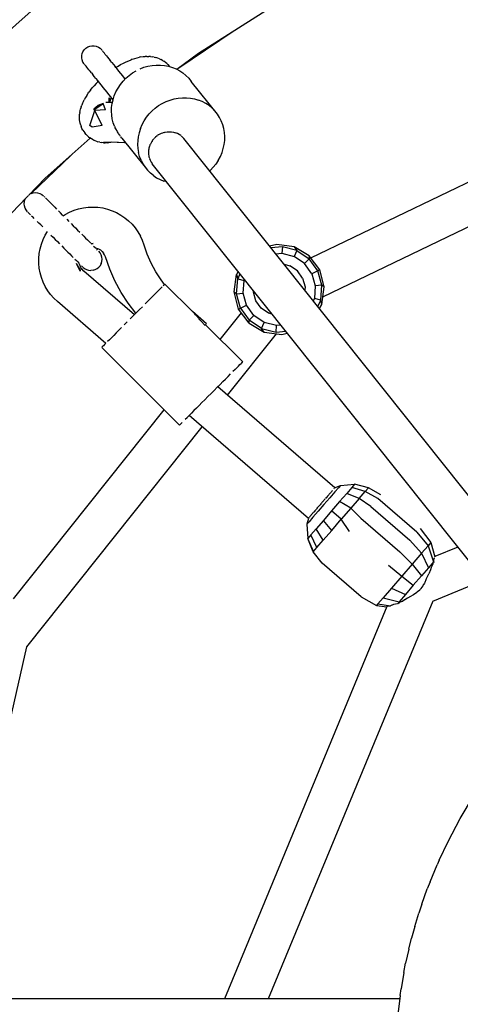
# Model space of a CAD drawing. Units: millimetres. Extents: x 444894 to 456212, y 3463 to 11001.
# Drawn here: x 450213 to 450409, y 6738 to 7177 of the extents above; entities that cross this region are included whole.
import ezdxf

# ---------------------------------------------------------------- set-up
doc = ezdxf.new("R2010")
doc.units = ezdxf.units.MM
doc.layers.add('DEFAULT', color=7, linetype='Continuous')
doc.layers.add('QITELE', color=7, linetype='Continuous')
doc.dimstyles.new('Qitele Minor', dxfattribs={"dimscale": 85, "dimtxt": 2.5, "dimasz": 2, "dimexe": 1.5, "dimexo": 0, "dimgap": 2, "dimtad": 1, "dimdec": 0, "dimrnd": 10, "dimzin": 1, "dimtxsty": 'Standard', "dimblk": 'OBLIQUE', "dimcen": 2, "dimdle": 1, "dimclrd": 256, "dimclre": 256, "dimclrt": 256, "dimadec": 0, "dimazin": 0, "dimtfac": 1, "dimtdec": 0, "dimtmove": 0, "dimatfit": 3, "dimldrblk": 'OBLIQUE', "dimfxl": 0, "dimlwd": 40, "dimlwe": 30, "dimarcsym": 0})

# ---------------------------------------------------------------- blocks, each defined once
blk = doc.blocks.new('_Oblique')
at = {"color": 0, "linetype": 'ByBlock', "lineweight": -2}
blk.add_line((-0.5, -0.5), (0.5, 0.5), dxfattribs=at)
blk = doc.blocks.new('*D74')
at = {"layer": 'DEFAULT', "lineweight": 30, "transparency": 16777216}
for p, q in [((449475.29, 9489.09), (449475.29, 9786.59)), ((451734.31, 9489.09), (451734.31, 9786.59))]:
    blk.add_line(p, q, dxfattribs=at)
at = {"layer": 'DEFAULT', "lineweight": 40, "transparency": 16777216}
blk.add_line((449390.29, 9659.09), (451819.31, 9659.09), dxfattribs=at)
at = {"layer": 'Defpoints', "color": 0, "transparency": 16777216}
for p in [(451734.31, 9659.09), (451734.31, 6710.93), (449475.29, 6677.46)]:
    blk.add_point(p, dxfattribs=at)
at = {"layer": 'DEFAULT', "lineweight": 40, "transparency": 16777216, "xscale": 170, "yscale": 170, "zscale": 170, "rotation": 180}
blk.add_blockref('_Oblique', (449475.29, 9659.09), dxfattribs=at)
at = {"layer": 'DEFAULT', "lineweight": 40, "transparency": 16777216, "xscale": 170, "yscale": 170, "zscale": 170}
blk.add_blockref('_Oblique', (451734.31, 9659.09), dxfattribs=at)
at = {"layer": 'DEFAULT', "transparency": 16777216, "insert": (450604.8, 9935.66), "char_height": 204, "attachment_point": 5}
blk.add_mtext('2260', dxfattribs=at)
blk = doc.blocks.new('*D75')
at = {"layer": 'DEFAULT', "lineweight": 40, "transparency": 16777216}
blk.add_line((447640.84, 7925.44), (447640.84, 5496.42), dxfattribs=at)
at = {"layer": 'DEFAULT', "lineweight": 30, "transparency": 16777216}
for p, q in [((447810.84, 7840.44), (447513.34, 7840.44)), ((447810.84, 5581.42), (447513.34, 5581.42))]:
    blk.add_line(p, q, dxfattribs=at)
at = {"layer": 'Defpoints', "color": 0, "transparency": 16777216}
for p in [(450570.82, 7840.44), (447640.84, 5581.42), (450604.3, 5581.42)]:
    blk.add_point(p, dxfattribs=at)
at = {"layer": 'DEFAULT', "lineweight": 40, "transparency": 16777216, "xscale": 170, "yscale": 170, "zscale": 170}
for p, rotation in [((447640.84, 7840.44), 90), ((447640.84, 5581.42), 270)]:
    blk.add_blockref('_Oblique', p, dxfattribs=dict(at, rotation=rotation))
at = {"layer": 'DEFAULT', "transparency": 16777216, "insert": (447364.27, 6710.93), "char_height": 204, "attachment_point": 5, "rotation": 90}
blk.add_mtext('2260', dxfattribs=at)
blk = doc.blocks.new('NC-10501')
at = {"layer": 'QITELE', "color": 0}
for p, q in [((450292.66, 7162.43), (450330, 7186.04)), ((450182.78, 7149.79), (450219.46, 7182.28)), ((450283.48, 7155.53), (450308.59, 7172.51)), ((450240.65, 7161.26), (450240.86, 7162.22)), ((450240.86, 7162.22), (450241.18, 7163.01)), ((450241.18, 7163.01), (450241.76, 7163.88)), ((450241.76, 7163.88), (450242.5, 7164.61)), ((450242.5, 7164.61), (450243.31, 7165.14)), ((450243.31, 7165.14), (450244.22, 7165.51)), ((450244.22, 7165.51), (450245.19, 7165.69)), ((450245.19, 7165.69), (450246.17, 7165.67)), ((450246.17, 7165.67), (450247.13, 7165.47)), ((450247.13, 7165.47), (450248.03, 7165.08)), ((450248.03, 7165.08), (450248.84, 7164.53)), ((450248.84, 7164.53), (450249.52, 7163.83)), ((450249.83, 7163.45), (450249.66, 7163.66)), ((450249.83, 7163.45), (450250.06, 7163.16)), ((450250.06, 7163.16), (450250.36, 7162.79)), ((450250.36, 7162.79), (450250.71, 7162.34)), ((450251.13, 7161.81), (450250.71, 7162.34)), ((450251.61, 7161.21), (450251.13, 7161.81)), ((450283.02, 7155.19), (450292.66, 7162.43)), ((450240.64, 7160.28), (450240.65, 7161.26)), ((450240.82, 7159.32), (450240.64, 7160.28)), ((450241.18, 7158.4), (450240.82, 7159.32)), ((450241.71, 7157.58), (450241.18, 7158.4)), ((450242.02, 7157.2), (450241.85, 7157.41)), ((450242.02, 7157.2), (450242.25, 7156.91)), ((450251.61, 7161.21), (450252.14, 7160.55)), ((450252.14, 7160.55), (450252.72, 7159.82)), ((450252.72, 7159.82), (450253.35, 7159.03)), ((450254.02, 7158.18), (450253.35, 7159.03)), ((450254.02, 7158.18), (450254.74, 7157.29)), ((450254.74, 7157.29), (450255.48, 7156.35)), ((450256.83, 7156.59), (450257.98, 7157.26)), ((450257.98, 7157.26), (450259.26, 7157.94)), ((450259.26, 7157.94), (450260.42, 7158.51)), ((450260.42, 7158.51), (450261.55, 7159.01)), ((450261.55, 7159.01), (450262.65, 7159.45)), ((450263.18, 7159.63), (450262.65, 7159.45)), ((450263.18, 7159.63), (450264.29, 7160.01)), ((450264.29, 7160.01), (450265.35, 7160.32)), ((450265.35, 7160.32), (450266.36, 7160.55)), ((450267.04, 7160.68), (450266.36, 7160.55)), ((450267.04, 7160.68), (450268.02, 7160.83)), ((450268.02, 7160.83), (450268.94, 7160.9)), ((450269.69, 7160.94), (450268.94, 7160.9)), ((450269.69, 7160.94), (450270.57, 7160.93)), ((450271.35, 7160.88), (450270.57, 7160.93)), ((450271.35, 7160.88), (450272.17, 7160.77)), ((450272.96, 7160.63), (450272.17, 7160.77)), ((450272.96, 7160.63), (450273.71, 7160.43)), ((450274.49, 7160.2), (450273.71, 7160.43)), ((450275.25, 7159.87), (450274.49, 7160.2)), ((450275.25, 7159.87), (450275.93, 7159.57)), ((450276.66, 7159.16), (450275.93, 7159.57)), ((450276.66, 7159.16), (450277.24, 7158.77)), ((450277.93, 7158.27), (450277.24, 7158.77)), ((450278.55, 7157.71), (450277.93, 7158.27)), ((450278.55, 7157.71), (450279, 7157.26)), ((450279, 7157.26), (450279.6, 7156.58)), ((450242.55, 7156.54), (450242.25, 7156.91)), ((450242.9, 7156.09), (450242.55, 7156.54)), ((450243.32, 7155.57), (450242.9, 7156.09)), ((450243.8, 7154.97), (450243.32, 7155.57)), ((450243.8, 7154.97), (450244.33, 7154.3)), ((450244.91, 7153.58), (450244.33, 7154.3)), ((450244.91, 7153.58), (450245.54, 7152.79)), ((450246.21, 7151.94), (450245.54, 7152.79)), ((450255.48, 7156.35), (450256.26, 7155.38)), ((450255.81, 7155.95), (450255.48, 7156.35)), ((450255.81, 7155.95), (450256.83, 7156.59)), ((450256.26, 7155.38), (450257.07, 7154.37)), ((450257.07, 7154.37), (450257.89, 7153.33)), ((450257.89, 7153.33), (450258.73, 7152.28)), ((450261.71, 7152.44), (450263.24, 7153.55)), ((450263.24, 7153.55), (450264.89, 7154.54)), ((450266.61, 7155.39), (450268.37, 7156.07)), ((450268.37, 7156.07), (450270.14, 7156.57)), ((450270.14, 7156.57), (450271.98, 7156.9)), ((450271.98, 7156.9), (450273.85, 7157.07)), ((450273.85, 7157.07), (450275.72, 7157.08)), ((450275.72, 7157.08), (450277.53, 7156.91)), ((450277.53, 7156.91), (450279.28, 7156.57)), ((450279.28, 7156.57), (450281.02, 7156.04)), ((450281.02, 7156.04), (450282.71, 7155.35)), ((450282.71, 7155.35), (450284.3, 7154.52)), ((450284.3, 7154.52), (450285.75, 7153.56)), ((450285.75, 7153.56), (450287.1, 7152.44)), ((450247.08, 7148.8), (450246.18, 7147.83)), ((450246.92, 7151.05), (450246.21, 7151.94)), ((450246.92, 7151.05), (450247.67, 7150.11)), ((450247.08, 7148.8), (450247.99, 7149.71)), ((450247.67, 7150.11), (450248.45, 7149.14)), ((450247.99, 7149.71), (450247.67, 7150.11)), ((450248.45, 7149.14), (450249.25, 7148.13)), ((450256.81, 7146.83), (450257.88, 7148.42)), ((450257.88, 7148.42), (450259.04, 7149.89)), ((450258.73, 7152.28), (450259.58, 7151.21)), ((450259.04, 7149.89), (450260.32, 7151.23)), ((450259.58, 7151.21), (450259.91, 7150.8)), ((450260.32, 7151.23), (450261.71, 7152.44)), ((450287.1, 7152.44), (450288.35, 7151.16)), ((450288.35, 7151.16), (450289.47, 7149.77)), ((450301.11, 7135.17), (450289.47, 7149.77)), ((450242.85, 7143.51), (450243.52, 7144.5)), ((450243.52, 7144.5), (450243.83, 7144.93)), ((450244.55, 7145.88), (450243.83, 7144.93)), ((450244.55, 7145.88), (450245.33, 7146.85)), ((450246.18, 7147.83), (450245.33, 7146.85)), ((450249.25, 7148.13), (450250.08, 7147.1)), ((450250.08, 7147.1), (450250.92, 7146.04)), ((450250.92, 7146.04), (450251.77, 7144.98)), ((450251.77, 7144.98), (450252.62, 7143.9)), ((450255.14, 7143.37), (450255.86, 7145.11)), ((450255.86, 7145.11), (450256.81, 7146.83)), ((450240.98, 7140.06), (450240.62, 7139.16)), ((450241.43, 7141), (450240.98, 7140.06)), ((450241.43, 7141), (450241.73, 7141.61)), ((450242.25, 7142.54), (450241.73, 7141.61)), ((450242.85, 7143.51), (450242.25, 7142.54)), ((450245.98, 7137.15), (450250.15, 7139.99)), ((450250.15, 7139.99), (450247.12, 7138.44)), ((450250.15, 7139.99), (450247.78, 7138.97)), ((450251.23, 7137.05), (450250.15, 7139.99)), ((450251.91, 7140.31), (450251.43, 7140.41)), ((450254.3, 7140.41), (450251.91, 7140.31)), ((450252.62, 7143.9), (450253.48, 7142.83)), ((450252.7, 7142.44), (450253.51, 7141.98)), ((450252.7, 7142.44), (450252.73, 7140.34)), ((450253.51, 7141.98), (450252.77, 7140.35)), ((450252.85, 7140.35), (450253.22, 7140.64)), ((450253.51, 7141.98), (450253.22, 7140.64)), ((450253.48, 7142.83), (450254.33, 7141.77)), ((450253.95, 7138.18), (450254.18, 7139.9)), ((450254.18, 7139.9), (450254.58, 7141.63)), ((450254.33, 7141.77), (450254.54, 7141.49)), ((450254.58, 7141.63), (450255.14, 7143.37)), ((450274.88, 7138.96), (450276.53, 7139.95)), ((450276.53, 7139.95), (450278.25, 7140.79)), ((450278.25, 7140.79), (450280.01, 7141.47)), ((450280.01, 7141.47), (450281.78, 7141.97)), ((450281.78, 7141.97), (450283.62, 7142.31)), ((450283.62, 7142.31), (450285.5, 7142.48)), ((450285.5, 7142.48), (450287.36, 7142.48)), ((450287.36, 7142.48), (450289.17, 7142.32)), ((450289.17, 7142.32), (450290.92, 7141.97)), ((450290.92, 7141.97), (450292.66, 7141.45)), ((450294.35, 7140.76), (450292.66, 7141.45)), ((450295.94, 7139.92), (450294.35, 7140.76)), ((450297.39, 7138.96), (450295.94, 7139.92)), ((450342.8, 7071.11), (450489.04, 7141.54)), ((450239.76, 7135.93), (450239.67, 7135.12)), ((450239.76, 7135.93), (450239.91, 7136.72)), ((450239.91, 7136.72), (450240.1, 7137.56)), ((450240.38, 7138.45), (450240.1, 7137.56)), ((450240.38, 7138.45), (450240.62, 7139.16)), ((450244.23, 7130.12), (450246.4, 7136.77)), ((450245.98, 7137.15), (450246.52, 7137.83)), ((450246.4, 7136.77), (450245.98, 7137.15)), ((450251.23, 7137.05), (450246.4, 7136.77)), ((450249.71, 7130.18), (450246.4, 7136.77)), ((450246.52, 7137.83), (450247.12, 7138.44)), ((450247.12, 7138.44), (450247.78, 7138.97)), ((450253.88, 7136.46), (450253.95, 7138.18)), ((450253.98, 7134.75), (450253.88, 7136.46)), ((450269.52, 7133.82), (450270.69, 7135.29)), ((450270.69, 7135.29), (450271.96, 7136.63)), ((450271.96, 7136.63), (450273.35, 7137.85)), ((450273.35, 7137.85), (450274.88, 7138.96)), ((450298.74, 7137.84), (450297.39, 7138.96)), ((450299.99, 7136.56), (450298.74, 7137.84)), ((450301.11, 7135.17), (450299.99, 7136.56)), ((450239.61, 7134.3), (450239.67, 7135.12)), ((450239.62, 7133.53), (450239.61, 7134.3)), ((450239.66, 7132.68), (450239.62, 7133.53)), ((450239.8, 7131.84), (450239.66, 7132.68)), ((450239.92, 7131.12), (450239.8, 7131.84)), ((450240.16, 7130.29), (450239.92, 7131.12)), ((450254.24, 7133.05), (450253.98, 7134.75)), ((450254.66, 7131.35), (450254.24, 7133.05)), ((450255.19, 7129.82), (450254.66, 7131.35)), ((450267.5, 7130.51), (450268.46, 7132.23)), ((450268.46, 7132.23), (450269.52, 7133.82)), ((450302.08, 7133.69), (450301.11, 7135.17)), ((450302.86, 7132.15), (450302.08, 7133.69)), ((450303.5, 7130.49), (450302.86, 7132.15)), ((450348.13, 7053.7), (450508.45, 7130.9)), ((450240.16, 7130.29), (450240.39, 7129.63)), ((450240.72, 7128.82), (450240.39, 7129.63)), ((450241.14, 7128.06), (450240.72, 7128.82)), ((450241.14, 7128.06), (450241.49, 7127.47)), ((450241.49, 7127.47), (450241.97, 7126.8)), ((450242.56, 7126.12), (450241.97, 7126.8)), ((450245.32, 7129.4), (450244.23, 7130.12)), ((450249.71, 7130.18), (450245.32, 7129.4)), ((450255.19, 7129.82), (450255.31, 7129.59)), ((450255.59, 7129.07), (450255.31, 7129.57)), ((450255.81, 7128.67), (450255.59, 7129.07)), ((450256.07, 7128.21), (450255.84, 7128.61)), ((450256.31, 7127.78), (450256.07, 7128.21)), ((450256.57, 7127.36), (450256.38, 7127.67)), ((450256.84, 7126.9), (450256.57, 7127.36)), ((450257.07, 7126.54), (450256.92, 7126.78)), ((450257.4, 7126.03), (450257.07, 7126.54)), ((450266.19, 7126.92), (450265.8, 7125.14)), ((450266.76, 7128.71), (450266.19, 7126.92)), ((450266.76, 7128.71), (450267.5, 7130.51)), ((450275.98, 7126.5), (450275.13, 7126.07)), ((450276.67, 7126.77), (450275.99, 7126.51)), ((450276.88, 7126.85), (450276.67, 7126.77)), ((450277.51, 7127.02), (450276.9, 7126.86)), ((450277.51, 7127.02), (450277.81, 7127.11)), ((450277.82, 7127.11), (450278.75, 7127.26)), ((450278.77, 7127.26), (450279.7, 7127.32)), ((450279.71, 7127.32), (450280.61, 7127.27)), ((450280.66, 7127.27), (450281.56, 7127.13)), ((450281.58, 7127.12), (450282.45, 7126.88)), ((450283.31, 7126.54), (450282.47, 7126.88)), ((450284.11, 7126.11), (450283.32, 7126.54)), ((450303.97, 7128.75), (450303.5, 7130.49)), ((450304.28, 7126.96), (450303.97, 7128.75)), ((450304.42, 7125.17), (450304.28, 7126.96)), ((450224.27, 7106.59), (450244.45, 7124.47)), ((450242.56, 7126.12), (450243.02, 7125.62)), ((450243.67, 7125.04), (450243.02, 7125.62)), ((450243.67, 7125.04), (450244.23, 7124.63)), ((450244.93, 7124.12), (450244.23, 7124.63)), ((450245.69, 7123.7), (450244.93, 7124.12)), ((450245.69, 7123.7), (450246.33, 7123.39)), ((450247.13, 7123.07), (450246.33, 7123.39)), ((450247.13, 7123.07), (450247.85, 7122.84)), ((450248.66, 7122.62), (450247.85, 7122.84)), ((450248.66, 7122.62), (450249.45, 7122.49)), ((450250.26, 7122.36), (450249.45, 7122.49)), ((450250.26, 7122.36), (450251.12, 7122.32)), ((450257.05, 7122.54), (450250.54, 7122.72)), ((450251.91, 7122.3), (450251.12, 7122.32)), ((450252.7, 7122.37), (450251.91, 7122.3)), ((450253.48, 7122.54), (450252.7, 7122.37)), ((450253.74, 7122.63), (450253.48, 7122.54)), ((450260.25, 7122.32), (450256.42, 7122.58)), ((450257.58, 7125.76), (450257.45, 7125.95)), ((450257.95, 7125.23), (450257.58, 7125.76)), ((450258.51, 7124.49), (450258.1, 7125.03)), ((450258.51, 7124.48), (450268.83, 7111.6)), ((450260.23, 7122.34), (450259.73, 7122.44)), ((450265.57, 7123.36), (450265.53, 7121.6)), ((450265.8, 7125.14), (450265.57, 7123.36)), ((450271.67, 7122.7), (450271.22, 7121.87)), ((450271.87, 7123), (450271.69, 7122.73)), ((450272.21, 7123.5), (450271.87, 7123)), ((450272.81, 7124.22), (450272.22, 7123.51)), ((450273.09, 7124.5), (450272.85, 7124.26)), ((450273.53, 7124.92), (450273.09, 7124.5)), ((450274.29, 7125.53), (450273.54, 7124.94)), ((450274.84, 7125.89), (450274.39, 7125.6)), ((450275.11, 7126.06), (450274.84, 7125.89)), ((450284.86, 7125.59), (450284.13, 7126.1)), ((450285.54, 7124.99), (450284.98, 7125.49)), ((450286.15, 7124.32), (450285.55, 7124.98)), ((450471.81, 6891.5), (450286.14, 7124.32)), ((450304.15, 7121.64), (450304.37, 7123.41)), ((450304.37, 7123.41), (450304.42, 7125.17)), ((450265.53, 7121.6), (450265.66, 7119.81)), ((450265.66, 7119.81), (450265.97, 7118.02)), ((450266.45, 7116.28), (450265.97, 7118.02)), ((450270.42, 7119.13), (450270.36, 7118.21)), ((450270.36, 7118.16), (450270.37, 7117.89)), ((450270.37, 7117.89), (450270.39, 7117.29)), ((450270.5, 7119.57), (450270.42, 7119.14)), ((450270.55, 7119.83), (450270.5, 7119.57)), ((450270.59, 7120.05), (450270.55, 7119.83)), ((450270.85, 7120.96), (450270.59, 7120.07)), ((450270.94, 7121.18), (450270.86, 7120.98)), ((450271.04, 7121.44), (450270.94, 7121.18)), ((450271.21, 7121.85), (450271.04, 7121.44)), ((450302.44, 7116.26), (450303.18, 7118.06)), ((450303.18, 7118.06), (450303.75, 7119.86)), ((450303.75, 7119.86), (450304.15, 7121.64)), ((450218.14, 7099.88), (450235.73, 7116.75)), ((450267.08, 7114.62), (450266.45, 7116.28)), ((450267.08, 7114.62), (450267.87, 7113.08)), ((450270.4, 7117.27), (450270.53, 7116.43)), ((450270.54, 7116.36), (450270.6, 7116.14)), ((450270.6, 7116.14), (450270.77, 7115.49)), ((450270.78, 7115.48), (450271.11, 7114.65)), ((450271.12, 7114.63), (450271.3, 7114.3)), ((450271.3, 7114.3), (450271.54, 7113.85)), ((450271.55, 7113.84), (450272.06, 7113.12)), ((450301.49, 7114.54), (450300.43, 7112.95)), ((450301.49, 7114.54), (450302.44, 7116.26)), ((450267.87, 7113.08), (450268.83, 7111.6)), ((450268.83, 7111.6), (450269.96, 7110.21)), ((450269.96, 7110.21), (450271.21, 7108.93)), ((450272.55, 7107.81), (450271.21, 7108.93)), ((450457.75, 6880.27), (450272.07, 7113.1)), ((450297.98, 7110.14), (450297.67, 7109.87)), ((450299.26, 7111.48), (450297.98, 7110.14)), ((450300.43, 7112.95), (450299.26, 7111.48)), ((450217.03, 7099.05), (450224.27, 7106.59)), ((450272.55, 7107.81), (450274, 7106.85)), ((450274, 7106.85), (450275.6, 7106.02)), ((450275.6, 7106.02), (450277.28, 7105.33)), ((450278.58, 7104.94), (450277.28, 7105.33)), ((450218.14, 7099.88), (450219, 7100.15)), ((450219, 7100.15), (450219.98, 7100.25)), ((450219.98, 7100.25), (450220.95, 7100.15)), ((450220.95, 7100.15), (450221.89, 7099.87)), ((450193.66, 7074.73), (450216.01, 7097.99)), ((450214.21, 7096.12), (450215.46, 7097.32)), ((450214.99, 7095.24), (450215.08, 7096.22)), ((450215.08, 7096.22), (450215.32, 7097.04)), ((450215.32, 7097.04), (450215.46, 7097.32)), ((450215.6, 7097.57), (450215.46, 7097.32)), ((450216.29, 7098.31), (450216.01, 7098)), ((450216.59, 7098.64), (450216.29, 7098.31)), ((450216.89, 7098.93), (450216.59, 7098.64)), ((450217.93, 7099.78), (450217.46, 7099.5)), ((450221.89, 7099.87), (450222.76, 7099.41)), ((450222.76, 7099.41), (450223.52, 7098.79)), ((450224.12, 7098.18), (450223.86, 7098.44)), ((450224.87, 7097.44), (450224.46, 7097.84)), ((450225.34, 7096.96), (450224.87, 7097.44)), ((450225.34, 7096.96), (450225.88, 7096.42)), ((450226.48, 7095.82), (450225.88, 7096.42)), ((450226.48, 7095.82), (450227.14, 7095.16)), ((450215.08, 7094.27), (450214.99, 7095.24)), ((450215.37, 7093.33), (450215.08, 7094.27)), ((450215.83, 7092.46), (450215.37, 7093.33)), ((450216.46, 7091.71), (450215.83, 7092.46)), ((450216.61, 7091.55), (450216.8, 7091.36)), ((450217.06, 7091.1), (450216.8, 7091.36)), ((450227.14, 7095.16), (450227.86, 7094.45)), ((450228.62, 7093.68), (450227.86, 7094.45)), ((450228.62, 7093.68), (450229.43, 7092.88)), ((450231.16, 7091.15), (450230.28, 7092.03)), ((450233.26, 7090.47), (450235.18, 7091.48)), ((450235.18, 7091.48), (450237.18, 7092.32)), ((450237.18, 7092.32), (450239.24, 7092.98)), ((450239.24, 7092.98), (450241.36, 7093.44)), ((450241.36, 7093.44), (450243.51, 7093.71)), ((450243.51, 7093.71), (450245.68, 7093.79)), ((450245.68, 7093.79), (450247.84, 7093.67)), ((450247.84, 7093.67), (450249.99, 7093.36)), ((450249.99, 7093.36), (450252.09, 7092.85)), ((450252.09, 7092.85), (450254.15, 7092.16)), ((450254.15, 7092.16), (450256.13, 7091.28)), ((450217.4, 7090.76), (450217.06, 7091.1)), ((450217.4, 7090.76), (450217.8, 7090.36)), ((450218.28, 7089.88), (450218.82, 7089.34)), ((450219.42, 7088.74), (450218.82, 7089.34)), ((450220.79, 7087.37), (450221.55, 7086.61)), ((450232.07, 7090.23), (450231.16, 7091.15)), ((450232.4, 7089.91), (450232.07, 7090.23)), ((450232.4, 7089.91), (450233.26, 7090.47)), ((450233.96, 7088.34), (450234.93, 7087.38)), ((450256.13, 7091.28), (450258.02, 7090.23)), ((450258.02, 7090.23), (450259.82, 7089.01)), ((450259.82, 7089.01), (450261.49, 7087.63)), ((450261.49, 7087.63), (450263.04, 7086.11)), ((450222.36, 7085.8), (450221.55, 7086.61)), ((450222.36, 7085.8), (450223.21, 7084.95)), ((450224.34, 7081.22), (450225.32, 7082.85)), ((450235.9, 7086.41), (450236.87, 7085.44)), ((450236.87, 7085.44), (450237.83, 7084.47)), ((450237.83, 7084.47), (450238.79, 7083.52)), ((450238.79, 7083.52), (450239.72, 7082.58)), ((450263.04, 7086.11), (450264.44, 7084.46)), ((450264.44, 7084.46), (450265.68, 7082.69)), ((450265.68, 7082.69), (450266.76, 7080.81)), ((450222.63, 7077.24), (450223.39, 7079.27)), ((450223.39, 7079.27), (450224.34, 7081.22)), ((450226.89, 7081.27), (450227.86, 7080.31)), ((450227.86, 7080.31), (450228.83, 7079.34)), ((450228.83, 7079.34), (450229.8, 7078.37)), ((450229.8, 7078.37), (450230.76, 7077.4)), ((450240.63, 7081.67), (450241.52, 7080.79)), ((450241.52, 7080.79), (450242.36, 7079.94)), ((450242.36, 7079.94), (450243.17, 7079.13)), ((450243.17, 7079.13), (450243.94, 7078.37)), ((450243.94, 7078.37), (450244.65, 7077.65)), ((450267.67, 7078.84), (450266.76, 7080.81)), ((450268.4, 7076.8), (450267.67, 7078.84)), ((450221.66, 7073.02), (450222.05, 7075.15)), ((450222.05, 7075.15), (450222.63, 7077.24)), ((450231.71, 7076.45), (450232.65, 7075.51)), ((450232.65, 7075.51), (450233.56, 7074.6)), ((450233.56, 7074.6), (450234.44, 7073.72)), ((450245.75, 7077.49), (450244.9, 7077.41)), ((450244.99, 7077.31), (450245.75, 7077.49)), ((450245.91, 7076.39), (450246.45, 7075.85)), ((450246.45, 7075.85), (450246.93, 7075.38)), ((450246.93, 7075.38), (450246.66, 7075.65)), ((450246.66, 7075.65), (450247.26, 7075.51)), ((450247.26, 7075.51), (450248.16, 7075.14)), ((450247.67, 7074.63), (450247.33, 7074.97)), ((450248.16, 7075.14), (450248.98, 7074.64)), ((450248.86, 7073.31), (450248.24, 7074.07)), ((450248.98, 7074.64), (450249.71, 7074.01)), ((450249.71, 7074.01), (450250.33, 7073.27)), ((450269.82, 7072.73), (450268.4, 7076.8)), ((450327.54, 7077.15), (450324.41, 7076.34)), ((450330.1, 7076.11), (450325, 7075.6)), ((450335.32, 7076.05), (450327.54, 7077.15)), ((450330.1, 7076.11), (450329.88, 7073.17)), ((450336.53, 7074.47), (450330.1, 7076.11)), ((450342.08, 7072.06), (450335.32, 7076.05)), ((450335.32, 7076.05), (450336.53, 7074.47)), ((450336.53, 7074.47), (450335.32, 7071.79)), ((450336.53, 7074.47), (450342.01, 7070.73)), ((450221.47, 7070.86), (450221.66, 7073.02)), ((450221.47, 7068.69), (450221.47, 7070.86)), ((450234.44, 7073.72), (450235.29, 7072.87)), ((450235.29, 7072.87), (450236.1, 7072.07)), ((450236.1, 7072.07), (450236.86, 7071.3)), ((450237.57, 7070.59), (450238.23, 7069.93)), ((450238.23, 7069.93), (450238.83, 7069.33)), ((450249.32, 7072.45), (450248.86, 7073.31)), ((450249.3, 7068.62), (450249.59, 7069.56)), ((450249.6, 7071.51), (450249.32, 7072.45)), ((450249.4, 7068.71), (450249.59, 7069.56)), ((450249.59, 7069.56), (450249.69, 7070.53)), ((450249.69, 7070.53), (450249.6, 7071.51)), ((450250.83, 7072.44), (450250.33, 7073.27)), ((450251.18, 7071.54), (450250.83, 7072.44)), ((450253.08, 7066.12), (450251.18, 7071.54)), ((450271.57, 7068.77), (450269.82, 7072.73)), ((450327.15, 7072.9), (450329.88, 7073.17)), ((450329.88, 7073.17), (450335.32, 7071.79)), ((450339.96, 7068.62), (450335.32, 7071.79)), ((450342.01, 7070.73), (450339.96, 7068.62)), ((450342.08, 7072.06), (450342.01, 7070.73)), ((450345.89, 7065.35), (450342.01, 7070.73)), ((450346.8, 7065.79), (450342.08, 7072.06)), ((450221.66, 7066.54), (450221.47, 7068.69)), ((450222.05, 7064.4), (450221.66, 7066.54)), ((450239.96, 7065.82), (450238.34, 7068.61)), ((450239.96, 7065.13), (450238.34, 7068.61)), ((450238.83, 7069.33), (450239.37, 7068.79)), ((450239.7, 7067.9), (450239.59, 7068.57)), ((450239.86, 7067.59), (450239.62, 7068.38)), ((450240.29, 7066.72), (450239.86, 7067.59)), ((450239.96, 7065.82), (450239.96, 7065.13)), ((450240.84, 7065.94), (450240.29, 7066.72)), ((450240.85, 7067.31), (450240.59, 7067.57)), ((450241.52, 7065.25), (450240.61, 7066.27)), ((450241.04, 7067.12), (450240.85, 7067.31)), ((450241.16, 7067.01), (450241.91, 7066.38)), ((450264.08, 7045.78), (450241.52, 7065.25)), ((450241.91, 7066.38), (450242.78, 7065.92)), ((450242.78, 7065.92), (450243.71, 7065.64)), ((450243.71, 7065.64), (450244.69, 7065.54)), ((450245.71, 7065.59), (450244.69, 7065.54)), ((450245.71, 7065.59), (450246.65, 7065.88)), ((450246.65, 7065.88), (450247.51, 7066.34)), ((450247.51, 7066.34), (450248.27, 7066.96)), ((450248.27, 7066.96), (450248.93, 7067.77)), ((450248.93, 7067.77), (450249.4, 7068.71)), ((450255.42, 7060.83), (450253.08, 7066.12)), ((450273.64, 7064.96), (450271.57, 7068.77)), ((450310.44, 7064.99), (450309.68, 7063.7)), ((450330.85, 7068.27), (450333.43, 7067.61)), ((450336.76, 7065.34), (450333.43, 7067.61)), ((450339.1, 7062.08), (450336.76, 7065.34)), ((450343.23, 7064.07), (450339.96, 7068.62)), ((450345.89, 7065.35), (450343.23, 7064.07)), ((450346.8, 7065.79), (450345.89, 7065.35)), ((450347.69, 7058.96), (450345.89, 7065.35)), ((450348.76, 7058.18), (450346.8, 7065.79)), ((450222.64, 7062.32), (450222.05, 7064.4)), ((450223.4, 7060.29), (450222.64, 7062.32)), ((450258.17, 7055.75), (450255.42, 7060.83)), ((450276, 7061.32), (450273.64, 7064.96)), ((450277.58, 7059.28), (450276, 7061.32)), ((450308.58, 7055.93), (450309.68, 7063.7)), ((450309.66, 7055.15), (450310.15, 7061.77)), ((450309.68, 7063.7), (450310.15, 7061.77)), ((450311.18, 7064.05), (450310.15, 7061.77)), ((450310.15, 7061.77), (450313.01, 7061.04)), ((450312.59, 7055.45), (450313.01, 7061.04)), ((450313.01, 7061.04), (450313.22, 7061.5)), ((450339.1, 7062.08), (450340.19, 7058.21)), ((450343.23, 7064.07), (450344.75, 7058.66)), ((450224.35, 7058.34), (450223.4, 7060.29)), ((450225.47, 7056.48), (450224.35, 7058.34)), ((450226.75, 7054.74), (450225.47, 7056.48)), ((450274.32, 7056.02), (450275.13, 7056.83)), ((450275.13, 7056.83), (450275.85, 7057.55)), ((450275.85, 7057.55), (450276.48, 7058.18)), ((450276.99, 7058.69), (450277.37, 7059.07)), ((450277.37, 7059.07), (450277.61, 7059.31)), ((450277.74, 7059.44), (450290.56, 7046.62)), ((450317.15, 7055.9), (450317.2, 7056.51)), ((450340.19, 7058.21), (450340.08, 7056.69)), ((450344.75, 7058.66), (450344.33, 7053.07)), ((450347.69, 7058.96), (450344.75, 7058.66)), ((450347.19, 7052.34), (450347.69, 7058.96)), ((450347.67, 7050.41), (450348.76, 7058.18)), ((450348.76, 7058.18), (450347.69, 7058.96)), ((450228.19, 7053.11), (450226.75, 7054.74)), ((450229.76, 7051.62), (450228.19, 7053.11)), ((450261.33, 7050.9), (450258.17, 7055.75)), ((450270.09, 7051.79), (450271.25, 7052.95)), ((450271.25, 7052.95), (450272.36, 7054.06)), ((450272.36, 7054.06), (450273.39, 7055.09)), ((450273.39, 7055.09), (450274.32, 7056.02)), ((450310.54, 7048.32), (450308.58, 7055.93)), ((450308.58, 7055.93), (450309.66, 7055.15)), ((450309.66, 7055.15), (450312.59, 7055.45)), ((450311.45, 7048.76), (450309.66, 7055.15)), ((450314.11, 7050.04), (450312.59, 7055.45)), ((450318.24, 7052.03), (450317.15, 7055.9)), ((450320.59, 7048.77), (450318.24, 7052.03)), ((450344.33, 7053.07), (450343.84, 7051.97)), ((450347.19, 7052.34), (450344.33, 7053.07)), ((450345.87, 7049.42), (450347.19, 7052.34)), ((450347.67, 7050.41), (450347.19, 7052.34)), ((450251.32, 7033.02), (450229.76, 7051.62)), ((450264.76, 7046.46), (450261.33, 7050.9)), ((450265.03, 7046.73), (450266.38, 7048.07)), ((450266.38, 7048.07), (450267.67, 7049.37)), ((450268.91, 7050.61), (450270.09, 7051.79)), ((450310.54, 7048.32), (450311.45, 7048.76)), ((450315.26, 7042.05), (450310.54, 7048.32)), ((450311.45, 7048.76), (450314.11, 7050.04)), ((450311.45, 7048.76), (450315.33, 7043.37)), ((450317.39, 7045.49), (450314.11, 7050.04)), ((450323.91, 7046.5), (450320.59, 7048.77)), ((450346.57, 7048.55), (450347.67, 7050.41)), ((450262.22, 7043.92), (450263.62, 7045.32)), ((450263.62, 7045.32), (450265.03, 7046.73)), ((450296.27, 7041.77), (450289.94, 7047.23)), ((450290.84, 7046.27), (450290.54, 7046.62)), ((450291.27, 7045.77), (450290.84, 7046.27)), ((450291.44, 7045.59), (450291.27, 7045.77)), ((450291.44, 7045.59), (450291.88, 7045.12)), ((450291.88, 7045.12), (450292.83, 7044.1)), ((450293.31, 7043.53), (450292.92, 7043.97)), ((450294.55, 7042.13), (450293.31, 7043.53)), ((450302.38, 7034.79), (450311.82, 7046.62)), ((450315.26, 7042.05), (450315.33, 7043.37)), ((450315.33, 7043.37), (450317.39, 7045.49)), ((450320.81, 7039.64), (450315.33, 7043.37)), ((450322.02, 7042.32), (450317.39, 7045.49)), ((450325.51, 7046.09), (450323.91, 7046.5)), ((450257.15, 7038.85), (450256, 7037.7)), ((450258.34, 7040.04), (450257.15, 7038.85)), ((450260.87, 7042.57), (450259.58, 7041.28)), ((450294.55, 7042.13), (450294.78, 7041.87)), ((450294.78, 7041.87), (450294.96, 7041.68)), ((450294.95, 7041.68), (450295.6, 7040.98)), ((450295.92, 7041.36), (450295.68, 7041.08)), ((450296.1, 7041.57), (450295.81, 7041.22)), ((450295.87, 7041.3), (450296.1, 7041.57)), ((450295.87, 7041.3), (450312.39, 7024.79)), ((450296.1, 7041.57), (450295.92, 7041.36)), ((450315.26, 7042.05), (450322.02, 7038.06)), ((450320.81, 7039.64), (450322.02, 7042.32)), ((450322.02, 7038.06), (450320.81, 7039.64)), ((450320.81, 7039.64), (450327.24, 7038)), ((450327.46, 7040.94), (450322.02, 7042.32)), ((450327.24, 7038), (450327.46, 7040.94)), ((450329.46, 7041.14), (450327.46, 7040.94)), ((450252.93, 7034.63), (450252.12, 7033.81)), ((450253.86, 7035.56), (450252.93, 7034.63)), ((450254.89, 7036.59), (450253.86, 7035.56)), ((450256, 7037.7), (450254.89, 7036.59)), ((450305.59, 7009.94), (450327.41, 7037.3)), ((450322.02, 7038.06), (450329.8, 7036.96)), ((450327.24, 7038), (450331.61, 7038.44)), ((450329.8, 7036.96), (450332.28, 7037.6)), ((450249.51, 7031.21), (450284.16, 6996.56)), ((450249.88, 7031.58), (450249.63, 7031.33)), ((450250.26, 7031.96), (450249.88, 7031.58)), ((450250.77, 7032.47), (450250.26, 7031.96)), ((450251.39, 7033.09), (450250.77, 7032.47)), ((450308.97, 7021.37), (450308.04, 7020.44)), ((450308.97, 7021.37), (450309.78, 7022.18)), ((450309.78, 7022.18), (450310.5, 7022.9)), ((450310.5, 7022.9), (450311.13, 7023.53)), ((450311.13, 7023.53), (450311.64, 7024.04)), ((450312.02, 7024.42), (450311.64, 7024.04)), ((450312.26, 7024.67), (450312.02, 7024.42)), ((450303.56, 7015.96), (450304.74, 7017.14)), ((450305.9, 7018.3), (450304.74, 7017.14)), ((450305.9, 7018.3), (450307.01, 7019.41)), ((450299.68, 7012.08), (450301.02, 7013.43)), ((450302.32, 7014.72), (450301.02, 7013.43)), ((450301.27, 7013.67), (450302.32, 7014.72)), ((450353.43, 6968.65), (450301.27, 7013.67)), ((450302.32, 7014.72), (450303.56, 7015.96)), ((450295.52, 7007.92), (450294.23, 7006.63)), ((450296.87, 7009.27), (450295.52, 7007.92)), ((450298.27, 7010.67), (450296.87, 7009.27)), ((450298.27, 7010.67), (450299.68, 7012.08)), ((450291.8, 7004.2), (450290.65, 7003.05)), ((450292.99, 7005.39), (450291.8, 7004.2)), ((450294.23, 7006.63), (450292.99, 7005.39)), ((450210.21, 6919.21), (450277.34, 7003.38)), ((450286.76, 6999.17), (450287.58, 6999.98)), ((450287.58, 6999.98), (450288.51, 7000.91)), ((450289.54, 7001.94), (450288.51, 7000.91)), ((450341.67, 6955.02), (450288.51, 7000.91)), ((450290.65, 7003.05), (450289.54, 7001.94)), ((450216.19, 6897.84), (450294.36, 6995.86)), ((450284.28, 6996.68), (450284.53, 6996.93)), ((450284.53, 6996.93), (450284.91, 6997.31)), ((450284.91, 6997.31), (450285.42, 6997.82)), ((450353.39, 6968.64), (450355.94, 6969.7)), ((450355.08, 6968.71), (450353.42, 6966.79)), ((450355.94, 6969.7), (450355.08, 6968.71)), ((450355.94, 6969.7), (450362.28, 6970.21)), ((450361.08, 6968.82), (450358.76, 6966.14)), ((450362.28, 6970.21), (450361.08, 6968.82)), ((450367.06, 6967.06), (450361.08, 6968.82)), ((450368.48, 6968.7), (450362.28, 6970.21)), ((450368.48, 6968.7), (450367.06, 6967.06)), ((450374.05, 6965.49), (450368.48, 6968.7)), ((450351.17, 6964.17), (450348.59, 6961.18)), ((450349.67, 6964.37), (450349.31, 6963.9)), ((450349.85, 6964.55), (450349.68, 6964.38)), ((450350.26, 6964.98), (450349.85, 6964.55)), ((450350.41, 6965.14), (450350.26, 6964.98)), ((450350.78, 6965.57), (450350.41, 6965.14)), ((450350.99, 6965.83), (450350.78, 6965.57)), ((450351, 6965.84), (450351.32, 6966.27)), ((450353.42, 6966.79), (450351.17, 6964.17)), ((450351.66, 6966.61), (450351.36, 6966.33)), ((450352.08, 6967.06), (450351.79, 6966.74)), ((450352.39, 6967.44), (450352.19, 6967.18)), ((450353.19, 6968.36), (450353.05, 6968.21)), ((450358.76, 6966.14), (450355.62, 6962.49)), ((450364.32, 6963.89), (450358.76, 6966.14)), ((450364.32, 6963.89), (450367.06, 6967.06)), ((450372.69, 6963.91), (450367.06, 6967.06)), ((450345.63, 6959.66), (450345.28, 6959.25)), ((450345.77, 6959.83), (450345.63, 6959.66)), ((450346.23, 6960.32), (450345.79, 6959.85)), ((450348.59, 6961.18), (450345.99, 6958.18)), ((450346.5, 6960.62), (450346.23, 6960.32)), ((450346.93, 6961.12), (450346.5, 6960.62)), ((450347.22, 6961.49), (450346.93, 6961.12)), ((450347.36, 6961.66), (450347.22, 6961.49)), ((450347.53, 6961.86), (450347.36, 6961.66)), ((450347.73, 6962.12), (450347.53, 6961.86)), ((450347.97, 6962.36), (450347.73, 6962.12)), ((450348.15, 6962.55), (450347.97, 6962.36)), ((450348.59, 6963.03), (450348.15, 6962.55)), ((450348.75, 6963.22), (450348.59, 6963.03)), ((450349.15, 6963.71), (450348.75, 6963.22)), ((450355.62, 6962.49), (450352.02, 6958.32)), ((450360.6, 6959.58), (450355.62, 6962.49)), ((450364.32, 6963.89), (450360.6, 6959.58)), ((450369.54, 6960.27), (450364.32, 6963.89)), ((450369.54, 6960.27), (450386.95, 6945.24)), ((450390.1, 6948.89), (450372.69, 6963.91)), ((450342.06, 6955.47), (450341.91, 6955.32)), ((450343.7, 6955.52), (450341.98, 6953.53)), ((450342.27, 6955.76), (450342.12, 6955.54)), ((450342.55, 6956.1), (450342.36, 6955.89)), ((450342.89, 6956.45), (450342.64, 6956.2)), ((450343.27, 6956.88), (450342.99, 6956.56)), ((450343.41, 6957.06), (450343.27, 6956.88)), ((450343.59, 6957.31), (450343.41, 6957.06)), ((450345.99, 6958.18), (450343.7, 6955.52)), ((450344, 6957.79), (450343.7, 6957.43)), ((450344.19, 6957.97), (450344.04, 6957.83)), ((450344.57, 6958.39), (450344.19, 6957.97)), ((450344.71, 6958.55), (450344.57, 6958.39)), ((450345.09, 6959.01), (450344.71, 6958.55)), ((450345.23, 6959.19), (450345.09, 6959.01)), ((450352.02, 6958.32), (450348.39, 6954.12)), ((450356.35, 6954.64), (450352.02, 6958.32)), ((450360.6, 6959.58), (450356.35, 6954.64)), ((450365.08, 6955.1), (450360.6, 6959.58)), ((450341.67, 6955.03), (450341, 6952.39)), ((450341, 6952.39), (450341.42, 6946.05)), ((450341.98, 6953.53), (450341.04, 6952.44)), ((450348.39, 6954.12), (450345.19, 6950.41)), ((450352.06, 6949.68), (450348.39, 6954.12)), ((450352.06, 6949.68), (450356.35, 6954.64)), ((450359.99, 6949.2), (450356.35, 6954.64)), ((450365.08, 6955.1), (450382.49, 6940.07)), ((450342.79, 6947.63), (450341.48, 6946.12)), ((450345.19, 6950.41), (450342.79, 6947.63)), ((450345.44, 6942), (450342.79, 6947.63)), ((450348.27, 6945.29), (450345.19, 6950.41)), ((450348.27, 6945.29), (450352.06, 6949.68)), ((450390.1, 6948.89), (450395.03, 6942.82)), ((450391.46, 6950.46), (450396.29, 6944.27)), ((450343.82, 6940.13), (450341.42, 6946.05)), ((450343.89, 6940.21), (450341.48, 6946.12)), ((450345.44, 6942), (450348.27, 6945.29)), ((450386.95, 6945.24), (450392.12, 6939.45)), ((450395.03, 6942.82), (450392.12, 6939.45)), ((450396.29, 6944.27), (450395.03, 6942.82)), ((450395.03, 6942.82), (450397.43, 6935.59)), ((450396.29, 6944.27), (450398.05, 6937.92)), ((450408.32, 6942.25), (450398.03, 6937.98)), ((450347.81, 6935.1), (450343.82, 6940.13)), ((450343.89, 6940.21), (450345.44, 6942)), ((450382.49, 6940.07), (450388, 6934.67)), ((450392.12, 6939.45), (450388, 6934.67)), ((450392.12, 6939.45), (450395.2, 6933.01)), ((450365.23, 6920.07), (450347.81, 6935.1)), ((450377.4, 6934.17), (450383.3, 6929.22)), ((450388, 6934.67), (450383.3, 6929.22)), ((450388, 6934.67), (450392.05, 6929.36)), ((450397.43, 6935.59), (450395.2, 6933.01)), ((450396.89, 6934.03), (450396.48, 6933.11)), ((450397.31, 6934.92), (450396.9, 6934.06)), ((450397.59, 6935.77), (450397.43, 6935.59)), ((450397.55, 6935.65), (450397.43, 6935.21)), ((450397.59, 6935.77), (450397.6, 6936.23)), ((450397.6, 6936.25), (450397.65, 6936.73)), ((450397.65, 6936.74), (450397.72, 6937.15)), ((450397.82, 6937.5), (450397.72, 6937.17)), ((450383.3, 6929.22), (450378.73, 6923.93)), ((450383.3, 6929.22), (450388.45, 6925.19)), ((450392.05, 6929.36), (450388.45, 6925.19)), ((450395.2, 6933.01), (450392.05, 6929.36)), ((450394.64, 6928.78), (450395.26, 6929.95)), ((450395.27, 6929.98), (450395.43, 6930.26)), ((450395.69, 6931.05), (450395.43, 6930.26)), ((450395.8, 6931.36), (450395.7, 6931.08)), ((450396.07, 6932.09), (450395.8, 6931.36)), ((450396.47, 6933.09), (450396.08, 6932.11)), ((450388.45, 6925.19), (450384.96, 6921.14)), ((450392.67, 6925.01), (450391.88, 6923.77)), ((450393.47, 6926.15), (450392.72, 6925.08)), ((450393.56, 6926.39), (450393.47, 6926.15)), ((450394.07, 6927.58), (450393.57, 6926.41)), ((450394.23, 6927.91), (450394.07, 6927.58)), ((450394.23, 6927.91), (450394.63, 6928.75)), ((450397.11, 6918.12), (450420, 6927.6)), ((450378.73, 6923.93), (450374.99, 6919.59)), ((450378.73, 6923.93), (450384.96, 6921.14)), ((450384.96, 6921.14), (450382.09, 6917.82)), ((450387.19, 6920.17), (450385.93, 6919.46)), ((450388.28, 6920.74), (450387.24, 6920.19)), ((450388.54, 6920.96), (450388.28, 6920.74)), ((450389.96, 6922.06), (450388.57, 6920.98)), ((450390.29, 6922.31), (450389.97, 6922.07)), ((450391.31, 6923.05), (450390.29, 6922.31)), ((450391.71, 6923.48), (450391.43, 6923.13)), ((450391.88, 6923.77), (450391.71, 6923.48)), ((450397.11, 6918.12), (450323.71, 6740.92)), ((450365.23, 6920.07), (450372.05, 6916.19)), ((450372.64, 6916.88), (450372.05, 6916.19)), ((450372.05, 6916.19), (450376.6, 6915.63)), ((450374.99, 6919.59), (450372.64, 6916.88)), ((450372.64, 6916.88), (450378.3, 6916.04)), ((450374.99, 6919.59), (450382.09, 6917.82)), ((450377.11, 6915.94), (450377.42, 6915.99)), ((450377.43, 6915.99), (450377.81, 6916.02)), ((450377.82, 6916.02), (450378.28, 6916.04)), ((450378.94, 6916.31), (450378.3, 6916.04)), ((450379.67, 6916.57), (450378.96, 6916.32)), ((450380.46, 6916.79), (450379.69, 6916.57)), ((450381.3, 6916.99), (450380.48, 6916.8)), ((450382.09, 6917.82), (450381.38, 6917)), ((450382.31, 6917.45), (450381.38, 6917)), ((450383.39, 6917.93), (450382.34, 6917.46)), ((450383.62, 6918.03), (450383.42, 6917.95)), ((450384.59, 6918.65), (450383.62, 6918.03)), ((450385.9, 6919.44), (450384.65, 6918.69)), ((450376.64, 6915.74), (450304.23, 6740.92)), ((450180.38, 6740.92), (450216.19, 6897.84)), ((450409.36, 6821.26), (450415.29, 6831.15)), ((450403.93, 6811.08), (450409.36, 6821.26)), ((450399.99, 6802.66), (450403.93, 6811.08)), ((450399.99, 6802.66), (450399.04, 6800.63)), ((450395.91, 6792.99), (450399.04, 6800.63)), ((450395.91, 6792.99), (450394.7, 6789.95)), ((450392.3, 6783.13), (450394.7, 6789.95)), ((450392.3, 6783.13), (450390.91, 6779.05)), ((450389.14, 6773.11), (450390.91, 6779.05)), ((450389.14, 6773.11), (450387.69, 6767.98)), ((450386.47, 6762.96), (450387.69, 6767.98)), ((450386.47, 6762.96), (450385.04, 6756.75)), ((450384.27, 6752.69), (450385.04, 6756.75)), ((450384.27, 6752.69), (450382.97, 6745.4)), ((450382.55, 6742.33), (450382.97, 6745.4)), ((450382.37, 6740.91), (449734.3, 6740.93)), ((450382.55, 6742.33), (450381.49, 6733.96))]:
    blk.add_line(p, q, dxfattribs=at)
blk = doc.blocks.new('*D77')
at = {"layer": 'DEFAULT', "lineweight": 30, "transparency": 16777216}
for p, q in [((447972.64, 10011.86), (447972.64, 10309.36)), ((453233.81, 10011.86), (453233.81, 10309.36))]:
    blk.add_line(p, q, dxfattribs=at)
at = {"layer": 'DEFAULT', "lineweight": 40, "transparency": 16777216}
blk.add_line((447887.64, 10181.86), (453318.81, 10181.86), dxfattribs=at)
at = {"layer": 'Defpoints', "color": 0, "transparency": 16777216}
for p in [(453233.81, 10181.86), (447972.64, 6710.93), (453233.81, 6710.93)]:
    blk.add_point(p, dxfattribs=at)
at = {"layer": 'DEFAULT', "lineweight": 40, "transparency": 16777216, "xscale": 170, "yscale": 170, "zscale": 170, "rotation": 180}
blk.add_blockref('_Oblique', (447972.64, 10181.86), dxfattribs=at)
at = {"layer": 'DEFAULT', "lineweight": 40, "transparency": 16777216, "xscale": 170, "yscale": 170, "zscale": 170}
blk.add_blockref('_Oblique', (453233.81, 10181.86), dxfattribs=at)
at = {"layer": 'DEFAULT', "transparency": 16777216, "insert": (450603.23, 10458.43), "char_height": 204, "attachment_point": 5}
blk.add_mtext('5260', dxfattribs=at)
blk = doc.blocks.new('*D78')
at = {"layer": 'DEFAULT', "lineweight": 40, "transparency": 16777216}
blk.add_line((447103.89, 9426.52), (447103.89, 3995.35), dxfattribs=at)
at = {"layer": 'DEFAULT', "lineweight": 30, "transparency": 16777216}
for p, q in [((447273.89, 9341.52), (446976.39, 9341.52)), ((447273.89, 4080.35), (446976.39, 4080.35))]:
    blk.add_line(p, q, dxfattribs=at)
at = {"layer": 'Defpoints', "color": 0, "transparency": 16777216}
for p in [(450603.23, 9341.52), (447103.89, 4080.35), (450603.23, 4080.35)]:
    blk.add_point(p, dxfattribs=at)
at = {"layer": 'DEFAULT', "lineweight": 40, "transparency": 16777216, "xscale": 170, "yscale": 170, "zscale": 170}
for p, rotation in [((447103.89, 9341.52), 90), ((447103.89, 4080.35), 270)]:
    blk.add_blockref('_Oblique', p, dxfattribs=dict(at, rotation=rotation))
at = {"layer": 'DEFAULT', "transparency": 16777216, "insert": (446827.33, 6710.93), "char_height": 204, "attachment_point": 5, "rotation": 90}
blk.add_mtext('5260', dxfattribs=at)

msp = doc.modelspace()

# ---------------------------------------------------------------- linework, layer by layer
at = {"layer": 'QITELE', "color": 60, "lineweight": 211, "true_color": 0xaff425}
msp.add_circle((450603.23, 6710.93), 2630.58, dxfattribs=at)

# ---------------------------------------------------------------- block references
at = {"layer": 'DEFAULT'}
msp.add_blockref('NC-10501', (0, 0), dxfattribs=at)

# ---------------------------------------------------------------- dimensions: what is measured, and where the dimension line sits
for base, p1, p2, picture, middle in [((453233.81, 10181.86), (447972.64, 6710.93), (453233.81, 6710.93), '*D77', (450603.23, 10458.43)), ((451734.31, 9659.09), (449475.29, 6677.46), (451734.31, 6710.93), '*D74', (450604.8, 9935.66))]:
    dim = msp.add_linear_dim(base=base, p1=p1, p2=p2, dimstyle='Qitele Minor', override={"dimtxt": 2.4}, dxfattribs=at)
    dim.commit()
    dim.dimension.update_dxf_attribs({"geometry": picture, "text_midpoint": middle})
for base, p1, p2, picture, middle in [((447103.89, 4080.35), (450603.23, 9341.52), (450603.23, 4080.35), '*D78', (446827.33, 6710.93)), ((447640.84, 5581.42), (450570.82, 7840.44), (450604.3, 5581.42), '*D75', (447364.27, 6710.93))]:
    dim = msp.add_linear_dim(base=base, p1=p1, p2=p2, angle=90, dimstyle='Qitele Minor', override={"dimtxt": 2.4}, dxfattribs=at)
    dim.commit()
    dim.dimension.update_dxf_attribs({"geometry": picture, "text_midpoint": middle})

doc.saveas('drawing.dxf')
